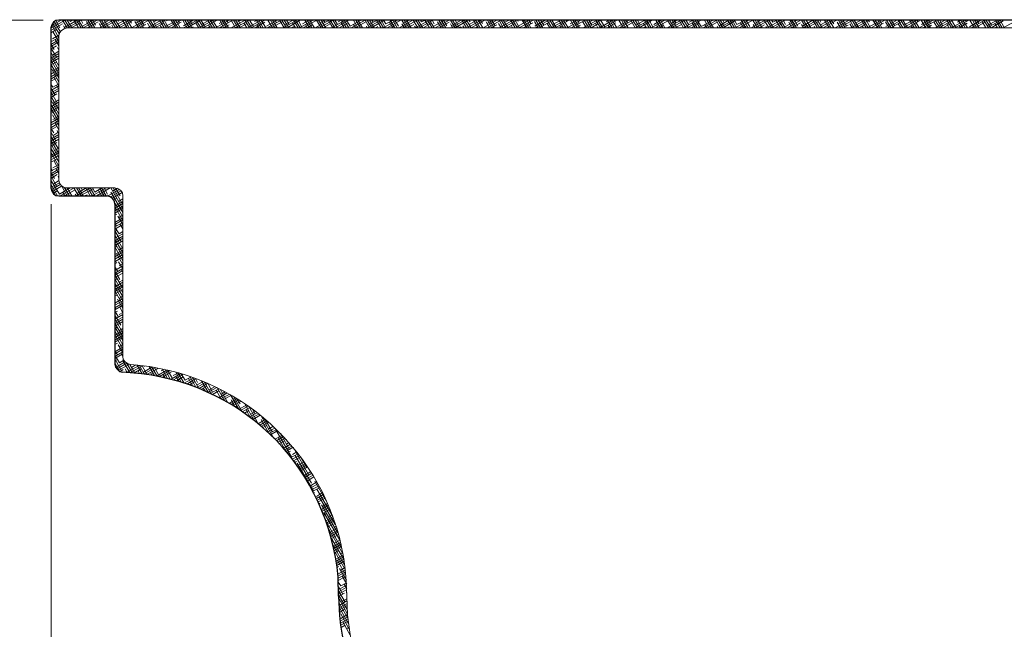
# Model space of a CAD drawing. Units: inches. Extents: x -61 to 673, y 119 to 673.
# Drawn here: x 16 to 155, y 371 to 457 of the extents above; entities that cross this region are included whole.
import ezdxf

# ---------------------------------------------------------------- set-up
doc = ezdxf.new("R2010")
doc.units = ezdxf.units.IN
doc.header["$MEASUREMENT"] = 0
doc.layers.add('Layer 1', color=7, linetype='Continuous')

msp = doc.modelspace()

# ---------------------------------------------------------------- linework, layer by layer
at = {"layer": 'Layer 1', "color": 7, "lineweight": 5, "true_color": 0xffffff}
for points in [[(19.29, 456.93), (-9.81, 456.93)], [(20.43, 431.07), (20.43, 290.01)]]:
    msp.add_lwpolyline(points, dxfattribs=at)
at = {"layer": 'Layer 1', "color": 250, "lineweight": 9, "true_color": 0x3f3f3f}
for points in [[(20.37, 455.79), (22.41, 456.93)], [(20.37, 455.49), (21.99, 456.39)], [(20.43, 456.15), (21.81, 456.93)], [(21.51, 454.41), (20.49, 456.27)], [(21.57, 454.95), (20.61, 456.51)], [(20.79, 456.69), (21.15, 456.87)], [(21.69, 455.31), (20.85, 456.75)], [(21.63, 455.85), (21.09, 456.87)], [(22.65, 455.85), (21.99, 456.93)], [(22.35, 455.79), (22.17, 456.15)], [(22.29, 455.91), (24.09, 456.93)], [(23.01, 455.85), (22.35, 456.93)], [(23.31, 455.85), (22.65, 456.93)], [(22.71, 455.85), (24.63, 456.93)], [(23.13, 456.75), (23.01, 456.93)], [(23.13, 456.75), (23.49, 456.93)], [(23.25, 455.85), (24.51, 456.57)], [(24.27, 455.85), (23.61, 456.93)], [(23.97, 455.85), (23.91, 455.91)], [(24.63, 455.85), (23.97, 456.93)], [(24.93, 455.85), (24.27, 456.93)], [(24.87, 456.45), (24.63, 456.93)], [(24.81, 456.09), (26.31, 456.93)], [(24.93, 455.85), (26.91, 456.93)], [(25.89, 455.85), (25.41, 456.75)], [(25.47, 455.85), (27.03, 456.69)], [(26.25, 455.85), (25.59, 456.93)], [(25.65, 456.87), (25.77, 456.93)], [(26.55, 455.85), (25.89, 456.93)], [(26.07, 455.85), (26.19, 455.91)], [(26.67, 456.21), (26.25, 456.93)], [(27.51, 455.85), (27.15, 456.45)], [(27.21, 455.85), (29.13, 456.93)], [(27.87, 455.85), (27.21, 456.93)], [(27.33, 456.21), (28.59, 456.93)], [(28.17, 455.85), (27.51, 456.93)], [(27.75, 455.85), (29.55, 456.87)], [(28.47, 455.91), (27.87, 456.93)], [(28.29, 455.85), (28.71, 456.03)], [(29.49, 455.85), (28.83, 456.93)], [(29.13, 455.85), (28.95, 456.21)], [(29.79, 455.85), (29.13, 456.93)], [(29.43, 455.85), (31.41, 456.93)], [(30.15, 455.85), (29.49, 456.93)], [(29.79, 456.39), (30.81, 456.93)], [(29.91, 456.75), (29.79, 456.93)], [(29.97, 455.85), (31.95, 456.93)], [(31.11, 455.85), (30.45, 456.93)], [(30.57, 455.85), (31.23, 456.21)], [(30.81, 455.85), (30.75, 455.91)], [(31.41, 455.85), (30.81, 456.93)], [(31.77, 455.85), (31.11, 456.93)], [(31.71, 456.51), (31.41, 456.93)], [(31.71, 455.85), (33.63, 456.93)], [(32.73, 455.85), (32.19, 456.75)], [(32.25, 455.85), (34.17, 456.93)], [(32.31, 456.51), (33.09, 456.93)], [(33.03, 455.85), (32.43, 456.93)], [(33.39, 455.85), (32.73, 456.93)], [(32.79, 455.85), (33.75, 456.33)], [(33.51, 456.21), (33.03, 456.93)], [(33.99, 455.85), (35.91, 456.93)], [(34.35, 455.85), (33.99, 456.51)], [(34.71, 455.85), (34.05, 456.93)], [(35.01, 455.85), (34.35, 456.93)], [(34.53, 455.85), (36.45, 456.93)], [(35.25, 455.91), (34.71, 456.93)], [(34.83, 456.69), (35.31, 456.93)], [(35.07, 455.85), (36.21, 456.51)], [(36.33, 455.85), (35.67, 456.93)], [(35.97, 455.85), (35.73, 456.21)], [(36.63, 455.85), (35.97, 456.93)], [(36.93, 455.85), (36.33, 456.93)], [(36.51, 456.03), (38.13, 456.93)], [(36.75, 456.81), (36.63, 456.93)], [(36.75, 455.85), (38.73, 456.93)], [(37.95, 455.85), (37.29, 456.93)], [(37.29, 455.85), (38.73, 456.63)], [(37.35, 456.81), (37.59, 456.93)], [(37.59, 455.85), (37.53, 455.97)], [(38.25, 455.85), (37.59, 456.93)], [(37.89, 455.85), (37.89, 455.91)], [(38.55, 455.85), (37.95, 456.93)], [(38.49, 456.51), (38.25, 456.93)], [(39.57, 455.85), (38.97, 456.81)], [(39.03, 456.15), (40.41, 456.93)], [(39.03, 455.85), (40.95, 456.93)], [(39.87, 455.85), (39.21, 456.93)], [(40.23, 455.85), (39.57, 456.93)], [(39.57, 455.85), (41.25, 456.81)], [(40.29, 456.27), (39.87, 456.93)], [(40.11, 455.85), (40.41, 455.97)], [(41.19, 455.85), (40.77, 456.51)], [(41.49, 455.85), (40.83, 456.93)], [(41.85, 455.85), (41.19, 456.93)], [(41.25, 455.85), (43.23, 456.93)], [(42.09, 455.97), (41.49, 456.93)], [(41.55, 456.33), (42.63, 456.93)], [(41.79, 455.85), (43.77, 456.93)], [(42.39, 455.85), (42.93, 456.15)], [(43.11, 455.85), (42.45, 456.93)], [(42.81, 455.85), (42.57, 456.27)], [(43.47, 455.85), (42.81, 456.93)], [(43.77, 455.85), (43.11, 456.93)], [(43.53, 456.81), (43.47, 456.93)], [(43.53, 455.85), (45.45, 456.93)], [(44.07, 456.45), (44.91, 456.93)], [(44.07, 455.85), (45.99, 456.93)], [(44.73, 455.85), (44.13, 456.93)], [(44.43, 455.85), (44.31, 455.97)], [(45.09, 455.85), (44.43, 456.93)], [(44.61, 455.85), (45.45, 456.27)], [(45.39, 455.85), (44.73, 456.93)], [(45.33, 456.57), (45.09, 456.93)], [(45.75, 455.85), (47.73, 456.93)], [(46.35, 455.85), (45.81, 456.81)], [(46.71, 455.85), (46.05, 456.93)], [(46.29, 455.85), (48.27, 456.93)], [(47.01, 455.85), (46.35, 456.93)], [(46.59, 456.63), (47.13, 456.93)], [(47.07, 456.27), (46.71, 456.93)], [(46.89, 455.85), (47.97, 456.45)], [(47.97, 455.85), (47.55, 456.57)], [(48.33, 455.85), (47.67, 456.93)], [(48.63, 455.85), (47.97, 456.93)], [(48.27, 455.97), (49.95, 456.93)], [(48.87, 456.03), (48.33, 456.93)], [(48.57, 455.85), (50.49, 456.93)], [(49.05, 456.75), (49.41, 456.93)], [(49.11, 455.85), (50.49, 456.63)], [(49.95, 455.85), (49.29, 456.93)], [(49.65, 455.85), (49.35, 456.27)], [(50.25, 455.85), (49.65, 456.93)], [(50.61, 455.85), (49.95, 456.93)], [(50.31, 456.87), (50.25, 456.93)], [(50.73, 456.09), (52.23, 456.93)], [(50.79, 455.85), (52.77, 456.93)], [(51.57, 455.85), (50.91, 456.93)], [(51.27, 455.85), (51.15, 456.03)], [(51.87, 455.85), (51.27, 456.93)], [(51.39, 455.85), (53.01, 456.75)], [(51.57, 456.93), (51.63, 456.93)], [(52.23, 455.85), (51.57, 456.93)], [(52.11, 456.57), (51.87, 456.93)], [(51.93, 455.85), (52.17, 455.97)], [(53.19, 455.85), (52.59, 456.87)], [(53.55, 455.85), (52.89, 456.93)], [(53.07, 455.85), (54.99, 456.93)], [(53.85, 455.85), (53.19, 456.93)], [(53.25, 456.27), (54.45, 456.93)], [(53.91, 456.33), (53.55, 456.93)], [(53.61, 455.85), (55.47, 456.93)], [(54.21, 455.85), (54.69, 456.09)], [(54.81, 455.85), (54.39, 456.57)], [(55.17, 455.85), (54.51, 456.93)], [(55.47, 455.85), (54.81, 456.93)], [(55.65, 456.03), (55.17, 456.93)], [(55.35, 455.85), (57.27, 456.93)], [(55.77, 456.39), (56.73, 456.93)], [(55.89, 455.85), (57.81, 456.93)], [(56.79, 455.85), (56.13, 456.93)], [(56.43, 455.85), (56.19, 456.33)], [(57.09, 455.85), (56.43, 456.93)], [(56.43, 455.85), (57.15, 456.27)], [(57.45, 455.85), (56.79, 456.93)], [(57.15, 456.87), (57.09, 456.93)], [(57.57, 455.85), (59.55, 456.93)], [(58.41, 455.85), (57.75, 456.93)], [(58.05, 455.85), (57.93, 456.03)], [(58.71, 455.85), (58.05, 456.93)], [(58.11, 455.85), (60.09, 456.93)], [(58.29, 456.57), (58.95, 456.93)], [(59.07, 455.85), (58.41, 456.93)], [(58.95, 456.63), (58.71, 456.93)], [(58.71, 455.85), (59.67, 456.39)], [(60.03, 455.85), (59.43, 456.87)], [(60.33, 455.85), (59.67, 456.93)], [(59.97, 455.91), (61.77, 456.93)], [(60.69, 455.85), (60.03, 456.93)], [(60.69, 456.33), (60.33, 456.93)], [(60.39, 455.85), (62.31, 456.93)], [(60.81, 456.69), (61.23, 456.93)], [(60.93, 455.85), (62.19, 456.57)], [(61.65, 455.85), (61.17, 456.63)], [(61.95, 455.85), (61.29, 456.93)], [(62.31, 455.85), (61.65, 456.93)], [(62.49, 456.09), (61.95, 456.93)], [(62.49, 456.09), (64.05, 456.93)], [(62.61, 455.85), (64.59, 456.93)], [(63.57, 455.85), (62.97, 456.93)], [(63.27, 455.85), (62.97, 456.33)], [(63.21, 455.85), (64.71, 456.69)], [(63.93, 455.85), (63.27, 456.93)], [(63.33, 456.87), (63.45, 456.93)], [(64.23, 455.85), (63.57, 456.93)], [(63.75, 455.85), (63.87, 455.91)], [(63.93, 456.93), (63.93, 456.99)], [(65.19, 455.85), (64.59, 456.93)], [(64.89, 455.85), (64.77, 456.09)], [(64.89, 455.85), (66.81, 456.93)], [(65.55, 455.85), (64.89, 456.93)], [(65.01, 456.21), (66.27, 456.93)], [(65.85, 455.85), (65.19, 456.93)], [(65.43, 455.85), (67.23, 456.87)], [(65.73, 456.63), (65.55, 456.93)], [(66.03, 455.85), (66.39, 456.03)], [(66.87, 455.85), (66.21, 456.93)], [(67.17, 455.85), (66.51, 456.93)], [(67.47, 455.85), (66.87, 456.93)], [(67.11, 455.85), (69.09, 456.93)], [(67.53, 456.39), (67.17, 456.93)], [(67.53, 456.39), (68.55, 456.93)], [(67.71, 455.85), (69.63, 456.93)], [(68.49, 455.85), (68.01, 456.63)], [(68.79, 455.85), (68.13, 456.93)], [(68.25, 455.85), (68.91, 456.21)], [(69.09, 455.85), (68.49, 456.93)], [(69.27, 456.09), (68.79, 456.93)], [(69.39, 455.85), (71.31, 456.93)], [(70.41, 455.85), (69.75, 456.93)], [(70.11, 455.85), (69.75, 456.39)], [(69.93, 455.85), (71.91, 456.93)], [(69.99, 456.51), (70.77, 456.93)], [(70.77, 455.85), (70.11, 456.93)], [(71.07, 455.85), (70.41, 456.93)], [(70.53, 455.85), (71.43, 456.33)], [(70.77, 456.93), (70.77, 456.99)], [(72.03, 455.85), (71.37, 456.93)], [(71.73, 455.85), (71.55, 456.09)], [(71.67, 455.85), (73.59, 456.93)], [(72.39, 455.85), (71.73, 456.93)], [(72.69, 455.85), (72.03, 456.93)], [(72.21, 455.85), (74.13, 456.93)], [(72.51, 456.69), (72.39, 456.93)], [(72.51, 456.69), (73.05, 456.93)], [(72.75, 455.85), (73.95, 456.51)], [(73.65, 455.85), (72.99, 456.93)], [(74.01, 455.85), (73.35, 456.93)], [(73.35, 455.85), (73.35, 455.91)], [(74.31, 455.85), (73.65, 456.93)], [(74.31, 456.39), (74.01, 456.93)], [(74.19, 456.03), (75.81, 456.93)], [(74.43, 455.85), (76.41, 456.93)], [(75.27, 455.85), (74.79, 456.69)], [(75.63, 455.85), (74.97, 456.93)], [(75.03, 456.81), (75.27, 456.93)], [(75.03, 455.85), (76.41, 456.63)], [(75.93, 455.85), (75.27, 456.93)], [(75.57, 455.85), (75.63, 455.85)], [(76.11, 456.15), (75.63, 456.93)], [(77.25, 455.85), (76.59, 456.93)], [(76.89, 455.85), (76.59, 456.39)], [(76.71, 456.15), (78.09, 456.93)], [(76.71, 455.85), (78.63, 456.93)], [(77.55, 455.85), (76.89, 456.93)], [(77.85, 455.85), (77.25, 456.93)], [(77.25, 455.85), (78.93, 456.81)], [(77.85, 455.85), (78.09, 455.97)], [(78.87, 455.85), (78.21, 456.93)], [(78.51, 455.85), (78.33, 456.15)], [(79.17, 455.85), (78.51, 456.93)], [(79.53, 455.85), (78.87, 456.93)], [(78.93, 455.85), (80.91, 456.93)], [(79.35, 456.69), (79.17, 456.93)], [(79.23, 456.33), (80.31, 456.93)], [(79.53, 455.85), (81.45, 456.93)], [(80.49, 455.85), (79.83, 456.93)], [(80.07, 455.85), (80.61, 456.15)], [(80.19, 455.85), (80.13, 455.85)], [(80.79, 455.85), (80.19, 456.93)], [(81.15, 455.85), (80.49, 456.93)], [(81.09, 456.45), (80.79, 456.93)], [(81.21, 455.85), (83.13, 456.93)], [(82.11, 455.85), (81.63, 456.69)], [(81.75, 456.45), (82.59, 456.93)], [(81.75, 455.85), (83.73, 456.93)], [(82.41, 455.85), (81.81, 456.93)], [(82.77, 455.85), (82.11, 456.93)], [(82.35, 455.85), (83.13, 456.27)], [(82.89, 456.15), (82.41, 456.93)], [(83.73, 455.85), (83.37, 456.45)], [(83.43, 455.85), (85.41, 456.93)], [(84.03, 455.85), (83.43, 456.93)], [(84.39, 455.85), (83.73, 456.93)], [(84.03, 455.85), (85.95, 456.93)], [(84.69, 455.91), (84.03, 456.93)], [(84.27, 456.63), (84.87, 456.93)], [(84.57, 455.85), (85.65, 456.45)], [(85.71, 455.85), (85.05, 456.93)], [(85.35, 455.85), (85.17, 456.15)], [(86.01, 455.85), (85.35, 456.93)], [(86.31, 455.85), (85.71, 456.93)], [(85.95, 455.97), (87.63, 456.93)], [(86.13, 456.75), (86.01, 456.93)], [(86.25, 455.85), (88.23, 456.93)], [(87.33, 455.85), (86.67, 456.93)], [(86.79, 456.75), (87.09, 456.93)], [(86.85, 455.85), (88.17, 456.57)], [(87.63, 455.85), (86.97, 456.93)], [(86.97, 455.85), (86.97, 455.91)], [(87.93, 455.85), (87.33, 456.93)], [(87.93, 456.45), (87.63, 456.93)], [(88.95, 455.85), (88.41, 456.75)], [(88.47, 456.09), (89.91, 456.93)], [(88.53, 455.85), (90.45, 456.93)], [(89.25, 455.85), (88.59, 456.93)], [(89.61, 455.85), (88.95, 456.93)], [(89.07, 455.85), (90.69, 456.75)], [(89.25, 456.93), (89.37, 456.93)], [(89.73, 456.21), (89.25, 456.93)], [(89.67, 455.85), (89.85, 455.91)], [(90.87, 455.85), (90.21, 456.93)], [(90.57, 455.85), (90.21, 456.45)], [(91.23, 455.85), (90.57, 456.93)], [(90.75, 455.85), (92.73, 456.93)], [(91.47, 455.91), (90.87, 456.93)], [(90.93, 456.27), (92.13, 456.93)], [(91.35, 455.85), (93.21, 456.87)], [(92.49, 455.85), (91.83, 456.93)], [(91.89, 455.85), (92.37, 456.09)], [(92.19, 455.85), (91.95, 456.21)], [(92.85, 455.85), (92.19, 456.93)], [(93.15, 455.85), (92.49, 456.93)], [(92.97, 456.75), (92.85, 456.93)], [(93.03, 455.85), (94.95, 456.93)], [(93.45, 456.39), (94.41, 456.93)], [(94.11, 455.85), (93.51, 456.93)], [(93.57, 455.85), (95.55, 456.93)], [(93.81, 455.85), (93.75, 455.91)], [(94.47, 455.85), (93.81, 456.93)], [(94.77, 455.85), (94.11, 456.93)], [(94.17, 455.85), (94.89, 456.21)], [(94.71, 456.51), (94.47, 456.93)], [(95.73, 455.85), (95.19, 456.75)], [(95.25, 455.85), (97.23, 456.93)], [(96.09, 455.85), (95.43, 456.93)], [(96.39, 455.85), (95.73, 456.93)], [(95.85, 455.85), (97.77, 456.93)], [(95.97, 456.57), (96.63, 456.93)], [(96.51, 456.21), (96.09, 456.93)], [(96.39, 455.85), (97.35, 456.39)], [(97.35, 455.85), (96.99, 456.51)], [(97.71, 455.85), (97.05, 456.93)], [(98.01, 455.85), (97.35, 456.93)], [(97.65, 455.91), (99.45, 456.93)], [(98.31, 455.97), (97.71, 456.93)], [(98.07, 455.85), (100.05, 456.93)], [(98.49, 456.69), (98.91, 456.93)], [(99.33, 455.85), (98.67, 456.93)], [(98.67, 455.85), (99.87, 456.57)], [(99.03, 455.85), (98.79, 456.21)], [(99.63, 455.85), (99.03, 456.93)], [(99.99, 455.85), (99.33, 456.93)], [(99.75, 456.81), (99.63, 456.93)], [(100.17, 456.03), (101.73, 456.93)], [(100.95, 455.85), (100.29, 456.93)], [(100.35, 455.85), (102.27, 456.93)], [(100.65, 455.85), (100.53, 455.97)], [(101.25, 455.85), (100.65, 456.93)], [(100.89, 455.85), (102.39, 456.69)], [(101.61, 455.85), (100.95, 456.93)], [(101.01, 456.87), (101.13, 456.93)], [(101.55, 456.51), (101.25, 456.93)], [(101.43, 455.85), (101.55, 455.91)], [(102.57, 455.85), (102.03, 456.81)], [(102.93, 455.85), (102.27, 456.93)], [(102.57, 455.85), (104.55, 456.93)], [(103.23, 455.85), (102.57, 456.93)], [(102.69, 456.21), (103.95, 456.93)], [(103.29, 456.27), (102.93, 456.93)], [(103.17, 455.85), (104.91, 456.87)], [(103.71, 455.85), (104.07, 456.03)], [(104.19, 455.85), (103.77, 456.51)], [(104.55, 455.85), (103.89, 456.93)], [(104.85, 455.85), (104.19, 456.93)], [(105.09, 455.97), (104.55, 456.93)], [(104.85, 455.85), (106.77, 456.93)], [(105.21, 456.33), (106.23, 456.93)], [(105.39, 455.85), (107.37, 456.93)], [(106.17, 455.85), (105.51, 456.93)], [(105.81, 455.85), (105.57, 456.27)], [(106.47, 455.85), (105.81, 456.93)], [(105.99, 455.85), (106.59, 456.21)], [(106.77, 455.85), (106.17, 456.93)], [(106.53, 456.81), (106.47, 456.93)], [(107.07, 455.85), (109.05, 456.93)], [(107.79, 455.85), (107.13, 456.93)], [(107.43, 455.85), (107.37, 455.97)], [(108.09, 455.85), (107.43, 456.93)], [(107.67, 455.85), (109.59, 456.93)], [(107.73, 456.51), (108.45, 456.93)], [(108.45, 455.85), (107.79, 456.93)], [(108.33, 456.57), (108.09, 456.93)], [(108.21, 455.85), (109.11, 456.33)], [(109.41, 455.85), (108.81, 456.81)], [(109.71, 455.85), (109.05, 456.93)], [(109.41, 455.85), (111.27, 456.93)], [(110.07, 455.85), (109.41, 456.93)], [(110.13, 456.27), (109.71, 456.93)], [(109.89, 455.85), (111.87, 456.93)], [(110.19, 456.63), (110.73, 456.93)], [(110.49, 455.85), (111.63, 456.51)], [(111.03, 455.85), (110.61, 456.57)], [(111.33, 455.85), (110.67, 456.93)], [(111.69, 455.85), (111.03, 456.93)], [(111.87, 456.03), (111.33, 456.93)], [(111.87, 456.03), (113.55, 456.93)], [(112.17, 455.85), (114.09, 456.93)], [(112.95, 455.85), (112.35, 456.93)], [(112.65, 455.85), (112.41, 456.27)], [(113.31, 455.85), (112.65, 456.93)], [(112.71, 456.81), (112.95, 456.93)], [(112.71, 455.85), (114.15, 456.63)], [(113.61, 455.85), (112.95, 456.93)], [(113.25, 455.85), (113.31, 455.85)], [(113.37, 456.87), (113.31, 456.93)], [(114.57, 455.85), (113.97, 456.93)], [(114.27, 455.85), (114.15, 456.03)], [(114.93, 455.85), (114.27, 456.93)], [(114.39, 456.15), (115.77, 456.93)], [(114.39, 455.85), (116.37, 456.93)], [(115.23, 455.85), (114.57, 456.93)], [(115.11, 456.57), (114.93, 456.93)], [(114.99, 455.85), (116.61, 456.81)], [(115.53, 455.85), (115.83, 455.97)], [(116.25, 455.85), (115.65, 456.87)], [(116.55, 455.85), (115.89, 456.93)], [(116.85, 455.85), (116.25, 456.93)], [(116.91, 456.33), (116.55, 456.93)], [(116.67, 455.85), (118.59, 456.93)], [(116.91, 456.33), (118.05, 456.93)], [(117.21, 455.85), (119.13, 456.93)], [(117.87, 455.85), (117.39, 456.57)], [(118.17, 455.85), (117.51, 456.93)], [(117.75, 455.85), (118.29, 456.15)], [(118.47, 455.85), (117.87, 456.93)], [(118.71, 456.03), (118.17, 456.93)], [(118.89, 455.85), (120.87, 456.93)], [(119.79, 455.85), (119.13, 456.93)], [(119.49, 455.85), (119.19, 456.33)], [(119.43, 456.45), (120.27, 456.93)], [(119.49, 455.85), (121.41, 456.93)], [(120.09, 455.85), (119.49, 456.93)], [(120.45, 455.85), (119.79, 456.93)], [(120.03, 455.85), (120.81, 456.27)], [(120.15, 456.87), (120.09, 456.93)], [(121.41, 455.85), (120.75, 456.93)], [(121.11, 455.85), (120.99, 456.03)], [(121.77, 455.85), (121.11, 456.93)], [(121.17, 455.85), (123.09, 456.93)], [(122.07, 455.85), (121.41, 456.93)], [(121.71, 455.85), (123.69, 456.93)], [(121.95, 456.63), (121.77, 456.93)], [(121.95, 456.63), (122.55, 456.93)], [(122.25, 455.85), (123.33, 456.45)], [(123.03, 455.85), (122.43, 456.87)], [(123.39, 455.85), (122.73, 456.93)], [(123.69, 455.85), (123.03, 456.93)], [(123.75, 456.33), (123.39, 456.93)], [(123.63, 455.97), (125.37, 456.93)], [(123.99, 455.85), (125.91, 456.93)], [(124.65, 455.85), (124.23, 456.63)], [(125.01, 455.85), (124.35, 456.93)], [(124.47, 456.75), (124.77, 456.93)], [(124.53, 455.85), (125.85, 456.57)], [(125.31, 455.85), (124.65, 456.93)], [(125.49, 456.09), (125.01, 456.93)], [(126.63, 455.85), (125.97, 456.93)], [(126.27, 455.85), (125.97, 456.33)], [(126.15, 456.09), (127.59, 456.93)], [(126.21, 455.85), (128.19, 456.93)], [(126.93, 455.85), (126.27, 456.93)], [(127.29, 455.85), (126.63, 456.93)], [(126.81, 455.85), (128.37, 456.75)], [(126.99, 456.93), (126.93, 456.93)], [(126.99, 456.93), (127.05, 456.93)], [(127.35, 455.85), (127.53, 455.91)], [(128.25, 455.85), (127.59, 456.93)], [(127.89, 455.85), (127.77, 456.09)], [(128.55, 455.85), (127.89, 456.93)], [(128.91, 455.85), (128.25, 456.93)], [(128.49, 455.85), (130.41, 456.93)], [(128.73, 456.63), (128.55, 456.93)], [(128.67, 456.27), (129.87, 456.93)], [(129.03, 455.85), (130.89, 456.87)], [(129.87, 455.85), (129.21, 456.93)], [(130.17, 455.85), (129.57, 456.93)], [(129.57, 455.85), (130.05, 456.09)], [(130.53, 455.85), (129.87, 456.93)], [(130.53, 456.39), (130.17, 456.93)], [(130.71, 455.85), (132.69, 456.93)], [(131.49, 455.85), (131.01, 456.63)], [(131.13, 456.39), (132.09, 456.93)], [(131.79, 455.85), (131.19, 456.93)], [(131.31, 455.85), (133.23, 456.93)], [(132.15, 455.85), (131.49, 456.93)], [(132.33, 456.09), (131.79, 456.93)], [(131.85, 455.85), (132.57, 456.21)], [(133.41, 455.85), (132.81, 456.93)], [(133.11, 455.85), (132.81, 456.39)], [(132.99, 455.85), (134.91, 456.93)], [(133.77, 455.85), (133.11, 456.93)], [(134.07, 455.85), (133.41, 456.93)], [(133.53, 455.85), (135.51, 456.93)], [(133.65, 456.57), (134.37, 456.93)], [(133.77, 456.93), (133.77, 456.99)], [(134.07, 455.85), (135.09, 456.39)], [(135.09, 455.85), (134.43, 456.93)], [(134.73, 455.85), (134.55, 456.09)], [(135.39, 455.85), (134.73, 456.93)], [(135.69, 455.85), (135.09, 456.93)], [(135.33, 455.91), (137.19, 456.93)], [(135.57, 456.69), (135.39, 456.93)], [(135.81, 455.85), (137.73, 456.93)], [(136.71, 455.85), (136.05, 456.93)], [(136.17, 456.69), (136.59, 456.93)], [(137.01, 455.85), (136.35, 456.93)], [(136.35, 455.85), (137.55, 456.51)], [(136.35, 455.85), (136.35, 455.91)], [(137.31, 455.85), (136.71, 456.93)], [(137.31, 456.39), (137.01, 456.93)], [(138.33, 455.85), (137.79, 456.69)], [(137.85, 456.03), (139.41, 456.93)], [(138.63, 455.85), (137.97, 456.93)], [(138.03, 455.85), (140.01, 456.93)], [(138.99, 455.85), (138.33, 456.93)], [(138.57, 455.85), (140.07, 456.69)], [(139.11, 456.15), (138.63, 456.93)], [(138.69, 456.87), (138.87, 456.93)], [(139.17, 455.85), (139.23, 455.85)], [(140.25, 455.85), (139.59, 456.93)], [(139.95, 455.85), (139.59, 456.39)], [(140.61, 455.85), (139.95, 456.93)], [(140.91, 455.85), (140.25, 456.93)], [(140.31, 455.85), (142.23, 456.93)], [(140.37, 456.21), (141.69, 456.93)], [(140.85, 455.85), (142.59, 456.81)], [(141.87, 455.85), (141.21, 456.93)], [(141.57, 455.85), (141.39, 456.15)], [(141.39, 455.85), (141.75, 456.03)], [(142.23, 455.85), (141.57, 456.93)], [(142.53, 455.85), (141.87, 456.93)], [(142.35, 456.69), (142.23, 456.93)], [(142.53, 455.85), (144.51, 456.93)], [(143.49, 455.85), (142.83, 456.93)], [(142.89, 456.33), (143.91, 456.93)], [(143.07, 455.85), (145.05, 456.93)], [(143.85, 455.85), (143.19, 456.93)], [(143.19, 455.85), (143.19, 455.91)], [(144.15, 455.85), (143.49, 456.93)], [(143.67, 455.85), (144.27, 456.21)], [(144.15, 456.45), (143.85, 456.93)], [(145.11, 455.85), (144.63, 456.69)], [(144.81, 455.85), (146.73, 456.93)], [(145.47, 455.85), (144.81, 456.93)], [(145.77, 455.85), (145.11, 456.93)], [(145.35, 455.85), (147.27, 456.93)], [(145.41, 456.51), (146.19, 456.93)], [(145.89, 456.15), (145.47, 456.93)], [(145.89, 455.85), (146.79, 456.33)], [(147.09, 455.85), (146.43, 456.93)], [(146.73, 455.85), (146.43, 456.45)], [(147.39, 455.85), (146.73, 456.93)], [(147.09, 455.85), (149.01, 456.93)], [(147.69, 455.91), (147.09, 456.93)], [(147.57, 455.85), (149.55, 456.93)], [(147.93, 456.63), (148.41, 456.93)], [(148.71, 455.85), (148.05, 456.93)], [(148.17, 455.85), (149.31, 456.51)], [(148.41, 455.85), (148.17, 456.15)], [(149.01, 455.85), (148.41, 456.93)], [(149.37, 455.85), (148.71, 456.93)], [(149.19, 456.75), (149.01, 456.93)], [(149.61, 455.97), (151.23, 456.93)], [(150.33, 455.85), (149.67, 456.93)], [(149.85, 455.85), (151.77, 456.93)], [(150.03, 455.85), (149.97, 455.91)], [(150.63, 455.85), (150.03, 456.93)], [(150.99, 455.85), (150.33, 456.93)], [(150.39, 456.81), (150.69, 456.93)], [(150.39, 455.85), (151.83, 456.63)], [(150.93, 456.45), (150.63, 456.93)], [(150.99, 455.85), (150.99, 455.91)], [(151.95, 455.85), (151.41, 456.75)], [(152.31, 455.85), (151.65, 456.93)], [(152.61, 455.85), (151.95, 456.93)], [(152.07, 456.15), (153.51, 456.93)], [(152.13, 455.85), (154.05, 456.93)], [(152.73, 456.21), (152.31, 456.93)], [(152.67, 455.85), (154.35, 456.81)], [(153.57, 455.85), (153.21, 456.45)], [(153.21, 455.85), (153.51, 455.97)], [(153.93, 455.85), (153.27, 456.93)], [(154.23, 455.85), (153.57, 456.93)], [(154.53, 455.91), (153.93, 456.93)], [(154.35, 455.85), (156.33, 456.93)], [(20.37, 455.13), (21.15, 455.61)], [(20.37, 453.87), (21.51, 454.47)], [(20.61, 454.29), (21.51, 454.83)], [(21.51, 453.87), (20.67, 455.31)], [(21.45, 455.13), (21.63, 455.25)], [(20.37, 453.51), (21.51, 454.17)], [(20.49, 453.93), (20.37, 454.11)], [(20.37, 453.21), (21.51, 453.87)], [(20.85, 452.79), (20.37, 453.57)], [(20.37, 452.85), (21.15, 453.33)], [(21.15, 451.71), (20.37, 453.03)], [(21.51, 453.33), (20.97, 454.23)], [(21.51, 452.73), (21.33, 453.09)], [(21.45, 450.57), (20.37, 452.43)], [(20.37, 451.59), (21.51, 452.25)], [(20.37, 451.23), (21.51, 451.89)], [(21.51, 449.91), (20.37, 451.89)], [(20.61, 452.01), (21.51, 452.55)], [(21.45, 452.85), (21.51, 452.85)], [(20.37, 450.93), (21.51, 451.59)], [(21.51, 449.37), (20.37, 451.35)], [(20.37, 450.63), (21.21, 451.05)], [(21.51, 448.83), (20.37, 450.75)], [(20.61, 449.79), (21.51, 450.27)], [(21.45, 450.57), (21.51, 450.63)], [(20.37, 449.31), (21.51, 449.97)], [(20.37, 448.95), (21.51, 449.61)], [(20.37, 448.65), (21.51, 449.31)], [(21.51, 448.23), (20.49, 450.03)], [(21.51, 447.69), (20.79, 448.89)], [(20.37, 448.35), (21.21, 448.77)], [(20.67, 447.51), (20.37, 447.93)], [(20.37, 447.03), (21.51, 447.69)], [(20.67, 447.51), (21.51, 447.99)], [(21.51, 447.15), (21.15, 447.81)], [(21.45, 448.29), (21.51, 448.35)], [(20.97, 446.37), (20.37, 447.39)], [(20.37, 446.73), (21.51, 447.33)], [(20.37, 446.37), (21.51, 447.03)], [(21.27, 445.29), (20.37, 446.85)], [(20.37, 446.07), (21.21, 446.55)], [(21.51, 444.33), (20.37, 446.25)], [(21.51, 446.55), (21.45, 446.67)], [(21.51, 446.07), (21.51, 446.13)], [(21.51, 443.73), (20.37, 445.71)], [(20.37, 444.75), (21.51, 445.41)], [(21.51, 443.19), (20.37, 445.11)], [(20.37, 444.45), (21.51, 445.05)], [(20.37, 444.09), (21.51, 444.75)], [(20.67, 445.23), (21.51, 445.71)], [(21.51, 442.65), (20.37, 444.57)], [(20.37, 443.79), (21.21, 444.27)], [(21.51, 442.05), (20.61, 443.61)], [(20.67, 442.95), (21.51, 443.43)], [(21.51, 443.79), (21.51, 443.85)], [(20.37, 442.47), (21.51, 443.13)], [(20.37, 442.17), (21.51, 442.83)], [(20.37, 441.81), (21.51, 442.47)], [(20.43, 442.17), (20.37, 442.35)], [(20.37, 441.51), (21.21, 441.99)], [(21.51, 441.51), (20.97, 442.47)], [(20.79, 441.09), (20.37, 441.75)], [(20.37, 441.21), (20.37, 441.27)], [(21.09, 439.95), (20.37, 441.21)], [(20.37, 440.19), (21.51, 440.85)], [(21.39, 438.87), (20.37, 440.61)], [(20.67, 440.67), (21.51, 441.21)], [(21.51, 440.91), (21.27, 441.39)], [(21.51, 441.51), (21.51, 441.57)], [(20.37, 439.89), (21.51, 440.55)], [(20.37, 439.53), (21.51, 440.19)], [(21.51, 438.15), (20.37, 440.07)], [(20.37, 439.23), (21.21, 439.71)], [(21.51, 437.55), (20.37, 439.53)], [(20.37, 438.93), (20.43, 438.93)], [(21.51, 437.01), (20.37, 438.93)], [(20.37, 437.91), (21.51, 438.57)], [(20.37, 437.61), (21.51, 438.27)], [(20.37, 437.31), (21.51, 437.91)], [(21.51, 436.41), (20.43, 438.27)], [(20.67, 438.45), (21.51, 438.93)], [(20.37, 436.95), (21.27, 437.43)], [(20.37, 436.65), (20.43, 436.65)], [(20.67, 436.17), (21.51, 436.65)], [(21.51, 435.87), (20.79, 437.19)], [(20.37, 435.69), (21.51, 436.29)], [(20.61, 435.75), (20.37, 436.11)], [(20.37, 435.33), (21.51, 435.99)], [(20.37, 435.03), (21.51, 435.69)], [(20.91, 434.67), (20.37, 435.57)], [(20.37, 434.67), (21.27, 435.21)], [(21.21, 433.53), (20.37, 435.03)], [(21.51, 435.33), (21.09, 436.05)], [(21.57, 432.45), (20.37, 434.43)], [(20.37, 434.37), (20.43, 434.37)], [(20.37, 433.41), (21.57, 434.07)], [(21.33, 432.21), (20.37, 433.89)], [(20.43, 433.05), (21.69, 433.83)], [(20.73, 433.89), (21.51, 434.37)], [(21.51, 434.73), (21.39, 434.97)], [(22.65, 432.21), (21.81, 433.71)], [(20.97, 432.33), (20.37, 433.35)], [(20.49, 432.81), (21.87, 433.59)], [(20.67, 432.57), (21.27, 432.93)], [(21.57, 432.45), (23.07, 433.35)], [(21.69, 432.21), (23.67, 433.35)], [(22.35, 432.21), (22.05, 432.69)], [(23.01, 432.21), (22.29, 433.35)], [(22.29, 432.21), (23.79, 433.05)], [(22.41, 433.23), (22.53, 433.35)], [(23.31, 432.21), (22.65, 433.35)], [(22.83, 432.21), (22.95, 432.27)], [(23.01, 433.29), (23.01, 433.35)], [(24.27, 432.21), (23.61, 433.35)], [(23.97, 432.21), (23.79, 432.45)], [(23.97, 432.21), (25.89, 433.35)], [(24.63, 432.21), (23.97, 433.35)], [(24.09, 432.57), (25.35, 433.35)], [(24.93, 432.21), (24.27, 433.35)], [(24.51, 432.21), (26.31, 433.23)], [(24.81, 432.99), (24.63, 433.35)], [(25.05, 432.21), (25.47, 432.39)], [(25.89, 432.21), (25.29, 433.29)], [(26.25, 432.21), (25.59, 433.35)], [(26.55, 432.21), (25.89, 433.35)], [(26.19, 432.21), (28.17, 433.35)], [(26.55, 432.75), (26.25, 433.35)], [(26.55, 432.75), (27.57, 433.35)], [(26.79, 432.21), (28.71, 433.35)], [(27.51, 432.21), (27.09, 432.99)], [(27.87, 432.21), (27.21, 433.35)], [(27.33, 432.21), (27.99, 432.57)], [(28.17, 432.21), (27.51, 433.35)], [(28.35, 432.45), (27.87, 433.35)], [(28.41, 432.21), (30.03, 433.11)], [(28.77, 432.09), (30.27, 432.93)], [(30.51, 430.41), (28.83, 433.35)], [(30.51, 429.87), (28.83, 432.75)], [(29.07, 432.87), (29.73, 433.29)], [(29.07, 431.91), (30.39, 432.69)], [(30.45, 431.07), (29.13, 433.35)], [(30.15, 432.21), (29.49, 433.29)], [(29.25, 431.67), (29.67, 431.91)], [(29.37, 430.77), (30.51, 431.43)], [(30.51, 429.27), (29.37, 431.25)], [(29.37, 430.47), (30.51, 431.13)], [(29.91, 431.43), (30.51, 431.79)], [(29.37, 430.11), (30.51, 430.77)], [(29.37, 429.81), (30.51, 430.47)], [(29.37, 429.51), (29.67, 429.63)], [(30.51, 428.73), (29.49, 430.53)], [(29.91, 429.15), (30.51, 429.51)], [(29.37, 428.49), (30.51, 429.15)], [(29.37, 428.19), (30.51, 428.85)], [(29.37, 427.89), (30.51, 428.49)], [(29.61, 428.01), (29.37, 428.43)], [(29.37, 427.53), (30.51, 428.19)], [(30.51, 428.19), (29.79, 429.39)], [(30.51, 427.59), (30.09, 428.31)], [(29.97, 426.87), (29.37, 427.83)], [(29.37, 427.23), (29.67, 427.35)], [(30.27, 425.79), (29.37, 427.29)], [(29.37, 426.27), (30.51, 426.87)], [(30.51, 424.77), (29.37, 426.75)], [(29.97, 426.87), (30.51, 427.23)], [(30.51, 427.05), (30.45, 427.17)], [(29.37, 425.91), (30.51, 426.57)], [(29.37, 425.61), (30.51, 426.27)], [(30.51, 424.23), (29.37, 426.15)], [(29.37, 425.25), (30.51, 425.91)], [(30.51, 423.63), (29.37, 425.61)], [(29.37, 424.95), (29.67, 425.13)], [(30.51, 423.09), (29.37, 425.07)], [(29.37, 423.99), (30.51, 424.59)], [(29.37, 423.63), (30.51, 424.29)], [(29.37, 423.33), (30.51, 423.99)], [(30.51, 422.55), (29.61, 424.11)], [(29.97, 424.65), (30.51, 424.95)], [(29.37, 422.97), (30.51, 423.63)], [(29.37, 422.67), (29.67, 422.85)], [(29.43, 422.73), (29.37, 422.79)], [(30.51, 421.95), (29.91, 422.97)], [(29.97, 422.37), (30.51, 422.67)], [(29.37, 421.71), (30.51, 422.37)], [(29.79, 421.59), (29.37, 422.25)], [(29.37, 421.35), (30.51, 422.01)], [(29.37, 421.05), (30.51, 421.71)], [(30.09, 420.45), (29.37, 421.65)], [(29.37, 420.75), (30.51, 421.35)], [(30.51, 421.41), (30.27, 421.89)], [(30.39, 419.37), (29.37, 421.11)], [(29.37, 420.39), (29.67, 420.57)], [(30.51, 418.59), (29.37, 420.57)], [(29.37, 419.43), (30.51, 420.09)], [(30.51, 418.05), (29.37, 419.97)], [(29.97, 420.09), (30.51, 420.39)], [(29.37, 419.07), (30.51, 419.73)], [(29.37, 418.77), (30.51, 419.43)], [(30.51, 417.45), (29.37, 419.43)], [(29.37, 418.47), (30.51, 419.07)], [(30.51, 416.91), (29.43, 418.77)], [(29.37, 418.11), (29.73, 418.29)], [(29.37, 417.15), (30.51, 417.81)], [(29.37, 416.85), (30.51, 417.45)], [(29.37, 416.49), (30.51, 417.15)], [(30.51, 416.37), (29.73, 417.69)], [(29.97, 417.81), (30.51, 418.11)], [(29.37, 416.19), (30.51, 416.85)], [(29.55, 416.31), (29.37, 416.61)], [(29.91, 415.17), (29.37, 416.07)], [(29.37, 415.83), (29.73, 416.01)], [(29.97, 415.53), (30.51, 415.83)], [(30.51, 415.77), (30.09, 416.55)], [(29.37, 414.87), (30.51, 415.53)], [(30.21, 414.03), (29.37, 415.47)], [(29.37, 414.57), (30.51, 415.17)], [(30.51, 412.95), (29.37, 414.93)], [(29.37, 414.21), (30.51, 414.87)], [(29.37, 413.91), (30.51, 414.57)], [(30.51, 412.41), (29.37, 414.33)], [(30.51, 415.23), (30.39, 415.47)], [(29.37, 413.55), (29.73, 413.79)], [(30.51, 411.87), (29.37, 413.79)], [(29.37, 412.59), (30.51, 413.25)], [(30.51, 411.27), (29.37, 413.25)], [(29.37, 412.29), (30.51, 412.95)], [(30.03, 413.31), (30.51, 413.55)], [(29.37, 411.93), (30.51, 412.59)], [(29.37, 411.63), (30.51, 412.29)], [(29.37, 411.33), (29.73, 411.51)], [(30.51, 410.73), (29.55, 412.35)], [(29.37, 410.97), (29.37, 411.03)], [(29.37, 410.31), (30.51, 410.97)], [(29.37, 410.01), (30.51, 410.67)], [(29.73, 409.89), (29.37, 410.43)], [(29.37, 409.65), (30.51, 410.31)], [(30.51, 410.13), (29.85, 411.27)], [(30.03, 411.03), (30.51, 411.33)], [(30.51, 409.59), (30.21, 410.13)], [(29.37, 409.35), (30.51, 410.01)], [(30.03, 408.75), (29.37, 409.83)], [(30.33, 407.61), (29.37, 409.29)], [(29.37, 409.05), (29.73, 409.23)], [(30.09, 407.49), (29.37, 408.75)], [(29.49, 408.09), (30.81, 408.87)], [(29.61, 407.85), (31.05, 408.69)], [(30.03, 408.75), (30.63, 409.11)], [(31.47, 407.37), (30.51, 409.05)], [(29.85, 407.67), (31.35, 408.51)], [(30.09, 407.49), (30.57, 407.79)], [(31.11, 407.37), (30.81, 407.91)], [(31.83, 407.37), (31.05, 408.63)], [(31.05, 407.43), (32.79, 408.39)], [(32.13, 407.37), (31.47, 408.51)], [(31.59, 407.37), (33.27, 408.33)], [(31.71, 408.09), (32.31, 408.45)], [(31.83, 408.45), (31.83, 408.51)], [(32.07, 407.31), (33.09, 407.91)], [(33.21, 407.19), (32.49, 408.45)], [(32.85, 407.25), (32.61, 407.67)], [(33.51, 407.19), (32.85, 408.39)], [(33.87, 407.13), (33.21, 408.33)], [(33.39, 407.43), (34.59, 408.15)], [(33.57, 408.21), (33.51, 408.33)], [(33.51, 407.19), (35.07, 408.09)], [(33.93, 407.13), (35.49, 407.97)], [(34.95, 406.95), (34.23, 408.21)], [(34.59, 407.01), (34.41, 407.37)], [(35.31, 406.89), (34.59, 408.15)], [(35.67, 406.83), (34.95, 408.09)], [(35.25, 406.89), (36.69, 407.73)], [(35.37, 407.91), (35.31, 408.03)], [(35.67, 406.83), (37.11, 407.67)], [(35.91, 407.61), (36.33, 407.85)], [(36.81, 406.53), (36.03, 407.91)], [(36.09, 406.71), (37.29, 407.43)], [(37.17, 406.47), (36.45, 407.79)], [(37.47, 406.53), (36.81, 407.73)], [(37.59, 406.95), (38.25, 407.31)], [(38.73, 406.05), (37.95, 407.43)], [(39.15, 405.87), (38.31, 407.31)], [(34.41, 407.07), (34.77, 407.25)], [(36.45, 406.65), (36.15, 407.13)], [(37.29, 406.47), (38.67, 407.25)], [(37.65, 406.35), (39.03, 407.13)], [(38.37, 406.17), (37.95, 406.83)], [(38.07, 406.23), (38.97, 406.77)], [(39.27, 406.29), (38.73, 407.19)], [(39.15, 405.87), (40.47, 406.65)], [(39.27, 406.29), (40.11, 406.77)], [(39.51, 405.75), (40.77, 406.53)], [(40.35, 405.45), (39.75, 406.53)], [(39.87, 405.63), (40.65, 406.11)], [(40.77, 405.33), (39.93, 406.83)], [(41.19, 405.15), (40.29, 406.71)], [(41.01, 405.99), (40.71, 406.53)], [(40.89, 405.27), (42.15, 405.99)], [(40.95, 405.63), (41.79, 406.11)], [(42.51, 404.61), (41.55, 406.23)], [(42.93, 404.37), (41.97, 406.05)], [(41.25, 405.15), (42.45, 405.87)], [(41.55, 405.03), (42.33, 405.45)], [(42.09, 404.79), (41.85, 405.15)], [(43.11, 404.61), (42.45, 405.87)], [(42.51, 404.61), (43.71, 405.27)], [(42.63, 404.97), (43.41, 405.39)], [(42.81, 404.43), (44.01, 405.09)], [(43.11, 404.31), (44.01, 404.79)], [(44.31, 403.71), (43.65, 404.91)], [(44.79, 403.41), (43.77, 405.27)], [(45.21, 403.23), (44.19, 405.03)], [(44.31, 404.31), (44.91, 404.67)], [(44.91, 404.37), (44.67, 404.79)], [(44.01, 403.83), (45.15, 404.49)], [(44.31, 403.71), (45.45, 404.31)], [(44.61, 403.53), (45.69, 404.13)], [(45.45, 403.05), (46.59, 403.71)], [(46.83, 402.21), (45.63, 404.25)], [(45.75, 402.87), (46.83, 403.53)], [(46.29, 402.51), (45.75, 403.53)], [(45.99, 403.65), (46.29, 403.83)], [(45.99, 402.69), (47.13, 403.35)], [(47.31, 401.85), (46.11, 403.95)], [(47.01, 402.99), (46.59, 403.65)], [(46.29, 402.51), (46.53, 402.69)], [(46.83, 402.21), (47.91, 402.81)], [(47.07, 402.03), (48.15, 402.63)], [(47.31, 401.85), (48.39, 402.45)], [(47.61, 401.67), (48.21, 402.03)], [(49.05, 400.53), (47.67, 402.99)], [(48.45, 401.01), (47.85, 402.15)], [(49.41, 400.47), (48.21, 402.63)], [(48.51, 401.55), (49.17, 401.91)], [(49.11, 401.55), (48.75, 402.21)], [(48.33, 401.13), (49.41, 401.73)], [(48.57, 400.95), (49.65, 401.55)], [(48.81, 400.77), (49.83, 401.37)], [(49.05, 400.59), (49.05, 400.65)], [(49.53, 400.17), (50.55, 400.77)], [(49.77, 399.99), (50.79, 400.59)], [(51.75, 398.13), (49.95, 401.31)], [(51.03, 398.85), (49.95, 400.77)], [(49.95, 399.81), (51.03, 400.41)], [(50.19, 400.89), (50.31, 400.95)], [(51.51, 399.09), (50.55, 400.77)], [(50.19, 399.63), (50.73, 399.93)], [(50.31, 399.51), (50.25, 399.63)], [(50.85, 399.03), (51.87, 399.57)], [(51.03, 399.45), (51.63, 399.81)], [(51.09, 398.79), (52.11, 399.39)], [(51.21, 400.17), (51.21, 400.23)], [(51.27, 398.61), (52.29, 399.21)], [(54.27, 395.43), (52.05, 399.33)], [(51.51, 398.37), (51.57, 398.43)], [(51.87, 398.01), (52.89, 398.55)], [(52.11, 397.77), (53.13, 398.37)], [(52.29, 397.59), (53.31, 398.13)], [(53.49, 396.21), (52.35, 398.25)], [(52.47, 397.35), (53.25, 397.77)], [(53.97, 396.57), (52.65, 398.85)], [(52.71, 398.79), (52.71, 398.85)], [(53.61, 397.71), (53.49, 397.95)], [(53.07, 396.69), (54.09, 397.29)], [(53.25, 396.51), (54.27, 397.05)], [(53.43, 396.27), (54.45, 396.87)], [(53.55, 397.29), (53.91, 397.53)], [(53.61, 396.09), (54.09, 396.33)], [(56.67, 392.97), (54.45, 396.87)], [(54.15, 395.43), (55.17, 395.97)], [(54.33, 395.19), (55.35, 395.73)], [(54.39, 395.85), (54.99, 396.21)], [(54.51, 394.95), (55.47, 395.49)], [(54.69, 394.71), (54.93, 394.89)], [(57.03, 391.83), (54.75, 395.73)], [(56.37, 394.05), (55.65, 395.31)], [(57.33, 390.75), (55.05, 394.65)], [(55.17, 394.05), (56.19, 394.59)], [(55.23, 394.41), (56.01, 394.83)], [(55.35, 393.81), (56.31, 394.35)], [(55.53, 393.57), (56.49, 394.11)], [(56.07, 392.91), (56.97, 393.45)], [(55.65, 393.33), (55.77, 393.39)], [(56.13, 392.61), (57.09, 393.21)], [(56.25, 392.37), (57.27, 392.97)], [(56.43, 392.13), (57.39, 392.73)], [(59.31, 389.01), (57.51, 392.13)], [(56.55, 391.89), (56.61, 391.95)], [(56.91, 391.47), (57.81, 392.01)], [(56.97, 391.17), (57.93, 391.71)], [(57.09, 390.93), (58.11, 391.47)], [(57.27, 390.69), (58.23, 391.23)], [(60.03, 387.15), (57.81, 390.99)], [(57.39, 390.45), (57.45, 390.51)], [(57.75, 389.97), (58.59, 390.51)], [(57.75, 389.67), (58.71, 390.21)], [(57.87, 389.43), (58.83, 389.97)], [(57.99, 389.19), (58.95, 389.73)], [(60.39, 386.01), (58.11, 389.91)], [(58.11, 388.89), (58.29, 389.01)], [(60.69, 384.87), (58.47, 388.77)], [(58.47, 388.11), (59.43, 388.71)], [(58.53, 387.87), (59.55, 388.41)], [(58.59, 388.53), (59.31, 388.95)], [(58.65, 387.63), (59.67, 388.17)], [(61.05, 383.79), (58.77, 387.69)], [(58.77, 387.33), (59.13, 387.57)], [(59.07, 386.55), (60.03, 387.09)], [(61.29, 382.71), (59.07, 386.55)], [(59.19, 386.25), (60.15, 386.85)], [(59.25, 386.01), (60.27, 386.55)], [(59.43, 387.09), (59.97, 387.39)], [(59.37, 385.71), (60.03, 386.07)], [(61.47, 381.87), (59.49, 385.35)], [(59.61, 384.87), (60.63, 385.47)], [(59.67, 384.63), (60.69, 385.17)], [(60.27, 385.59), (60.51, 385.77)], [(59.79, 384.33), (60.75, 384.93)], [(61.65, 381.03), (59.79, 384.21)], [(59.85, 384.03), (60.87, 384.63)], [(59.91, 383.79), (60.03, 383.85)], [(60.27, 383.37), (61.05, 383.79)], [(61.71, 380.31), (60.03, 383.19)], [(60.09, 382.89), (61.11, 383.49)], [(60.21, 382.65), (61.23, 383.25)], [(60.27, 382.35), (61.29, 382.95)], [(60.33, 382.05), (60.87, 382.35)], [(61.83, 379.59), (60.39, 382.11)], [(60.45, 381.15), (61.53, 381.75)], [(60.51, 380.85), (61.53, 381.45)], [(60.57, 380.55), (61.59, 381.15)], [(61.11, 381.87), (61.47, 382.05)], [(60.63, 380.25), (61.65, 380.85)], [(60.63, 379.95), (60.87, 380.13)], [(61.89, 378.87), (60.69, 380.97)], [(60.75, 379.05), (61.83, 379.65)], [(61.95, 378.21), (60.99, 379.83)], [(61.17, 379.59), (61.77, 379.95)], [(60.75, 378.75), (61.83, 379.35)], [(60.81, 378.45), (61.89, 379.05)], [(60.81, 378.15), (61.71, 378.63)], [(60.81, 378.45), (60.81, 378.57)], [(62.01, 377.61), (61.35, 378.75)], [(61.17, 377.37), (60.81, 377.91)], [(60.87, 377.79), (60.87, 377.85)], [(60.87, 376.89), (62.01, 377.49)], [(61.47, 376.23), (60.87, 377.31)], [(60.87, 376.53), (62.01, 377.19)], [(60.87, 376.23), (62.01, 376.89)], [(61.17, 377.37), (61.95, 377.79)], [(62.01, 377.01), (61.65, 377.61)], [(61.77, 375.09), (60.87, 376.71)], [(60.87, 375.87), (61.71, 376.35)], [(62.07, 374.07), (60.87, 376.11)], [(62.13, 373.41), (60.93, 375.57)], [(61.17, 375.09), (62.01, 375.57)], [(62.01, 376.41), (61.95, 376.53)], [(62.01, 375.87), (62.01, 375.93)], [(60.93, 374.61), (62.01, 375.27)], [(62.19, 372.75), (60.93, 374.97)], [(60.93, 374.31), (62.07, 374.91)], [(62.25, 372.03), (60.93, 374.37)], [(60.99, 374.01), (62.07, 374.61)], [(60.99, 373.65), (61.71, 374.13)], [(61.11, 372.45), (62.19, 373.05)], [(61.11, 372.15), (62.19, 372.75)], [(62.37, 371.31), (61.17, 373.47)], [(61.17, 372.81), (62.13, 373.35)], [(62.01, 373.59), (62.13, 373.65)], [(61.17, 371.85), (62.25, 372.45)], [(61.23, 371.55), (61.77, 371.85)], [(62.49, 370.47), (61.47, 372.33)], [(62.01, 371.37), (62.37, 371.55)]]:
    msp.add_lwpolyline(points, dxfattribs=at)
at = {"layer": 'Layer 1', "color": 7, "lineweight": 30, "true_color": 0xffffff}
for points in [[(184.71, 456.93), (21.51, 456.93), (21.09, 456.87), (20.73, 456.63), (20.49, 456.27), (20.37, 455.85), (20.37, 433.35), (20.49, 432.87), (20.73, 432.51), (21.09, 432.27), (21.51, 432.21), (28.29, 432.21)], [(29.37, 431.07), (29.31, 431.49), (29.07, 431.85), (28.71, 432.09), (28.29, 432.21)], [(29.37, 431.07), (29.37, 408.57), (29.49, 408.15), (29.73, 407.79), (30.03, 407.55), (30.45, 407.43)]]:
    msp.add_lwpolyline(points, dxfattribs=at)
at = {"layer": 'Layer 1', "color": 7, "lineweight": 9, "true_color": 0xffffff}
for points in [[(184.71, 456.93), (184.71, 455.85), (22.65, 455.85), (22.23, 455.73), (21.87, 455.49), (21.57, 455.13), (21.51, 454.71), (21.51, 434.43), (21.57, 434.01), (21.87, 433.65), (22.23, 433.41), (22.65, 433.35), (29.37, 433.35)], [(30.51, 432.21), (30.45, 432.63), (30.21, 432.99), (29.85, 433.23), (29.37, 433.35)], [(30.51, 432.21), (30.51, 409.65), (30.57, 409.23), (30.81, 408.87), (31.17, 408.63), (31.59, 408.51)]]:
    msp.add_lwpolyline(points, dxfattribs=at)
at = {"layer": 'Layer 1', "color": 7, "lineweight": 30, "true_color": 0xffffff}
for points in [[(60.87, 375.93), (60.87, 375.93), (60.81, 378.63), (60.81, 378.63), (59.35, 393.63), (48.15, 405.37), (33.15, 407.19), (33.15, 407.19), (30.45, 407.43), (30.45, 407.43)], [(60.87, 375.93), (60.87, 375.93), (60.99, 373.23), (60.99, 373.23), (62.38, 358.34), (73.79, 346.47), (88.65, 344.67), (88.65, 344.67), (91.35, 344.43), (91.35, 344.43)]]:
    msp.add_open_spline(points, degree=3, knots=[0, 0, 0, 0, 1, 1, 1, 2, 2, 2, 3, 3, 3, 3], dxfattribs=at)
at = {"layer": 'Layer 1', "color": 7, "lineweight": 9, "true_color": 0xffffff}
for points in [[(62.01, 375.93), (62.01, 375.93), (61.89, 378.69), (61.89, 378.69), (60.67, 393.69), (49.18, 405.97), (34.29, 408.21), (34.29, 408.21), (31.59, 408.51), (31.59, 408.51)], [(62.01, 375.93), (62.01, 375.93), (62.13, 373.29), (62.13, 373.29), (63.52, 358.59), (75.01, 346.93), (89.79, 345.69), (89.79, 345.69), (92.43, 345.57), (92.43, 345.57)]]:
    msp.add_open_spline(points, degree=3, knots=[0, 0, 0, 0, 1, 1, 1, 2, 2, 2, 3, 3, 3, 3], dxfattribs=at)

doc.saveas('drawing.dxf')
